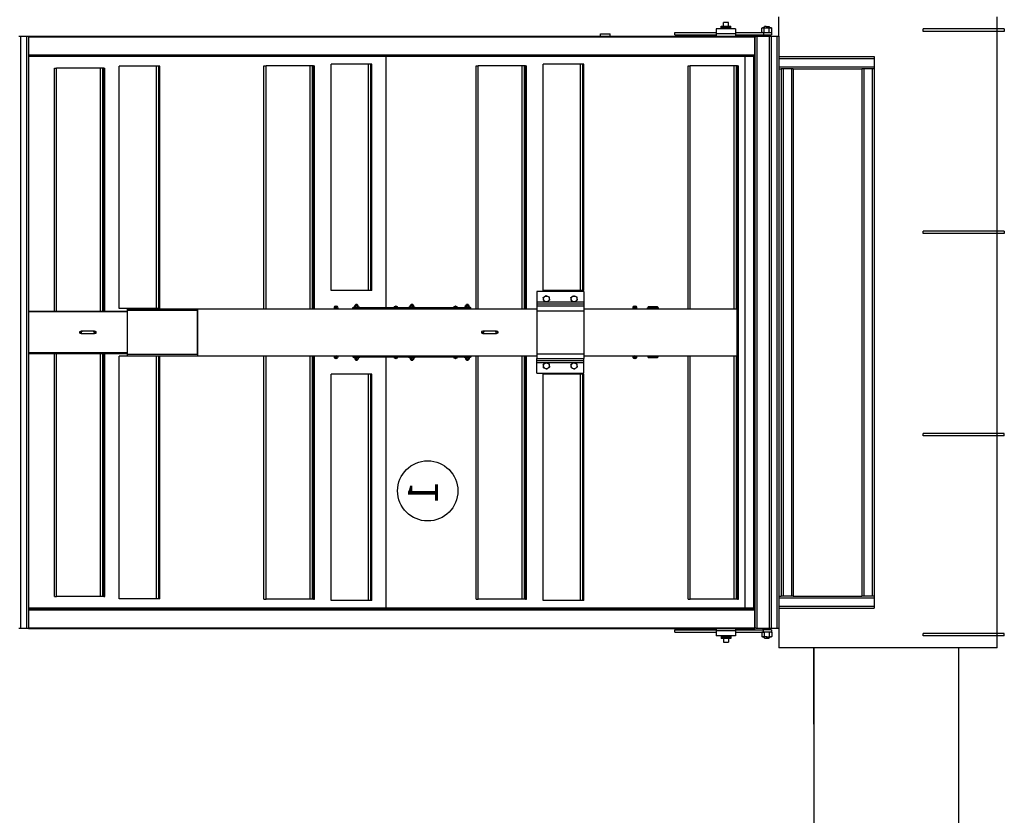
# Model space of a CAD drawing. Extents: x -25301 to -10046, y -4720 to 5138.
# Drawn here: x -17101 to -16692, y -1300 to -969 of the extents above; entities that cross this region are included whole.
import ezdxf
from ezdxf.enums import TextEntityAlignment as Align

# ---------------------------------------------------------------- set-up
doc = ezdxf.new("R2010")
doc.units = 0
doc.header["$LTSCALE"] = 100
doc.header["$MEASUREMENT"] = 0
doc.layers.get('0').update_dxf_attribs({"linetype": 'CONTINUOUS'})
for name, color, linetype in [('00', 7, 'CONTINUOUS'), ('1', 7, 'CONTINUOUS'), ('13', 7, 'CONTINUOUS'), ('30', 7, 'CONTINUOUS'), ('5', 7, 'CONTINUOUS')]:
    doc.layers.add(name, color=color, linetype=linetype)
doc.styles.add('ROMANC', font='ROMANC', dxfattribs={"height": 0.2})

# ---------------------------------------------------------------- blocks, each defined once
blk = doc.blocks.new('*O2057')
at = {"color": 30, "linetype": 'Continuous'}
for p, q in [((-24.6, 2.769), (-24.6, 2.61)), ((-24.6, 2.61), (-24.6, 2.13)), ((-24.6, 2.61), (24.6, 2.61)), ((24.6, 2.61), (24.6, 2.769)), ((24.6, 2.13), (24.6, 2.61)), ((-24.6, 2.13), (-24.6, 1.97)), ((-24.6, 2.13), (24.6, 2.13)), ((-24.6, 1.97), (24.6, 1.97)), ((-24.6, 1.966), (-24.6, -45.531)), ((-24.54, 1.97), (-24.54, -58.331)), ((-23.06, 1.97), (-23.06, -58.331)), ((-23, 1.97), (-23, -58.271)), ((-22.92, -27.691), (-22.92, 1.97)), ((-1.75, 1.97), (-1.75, -6.249)), ((-1.7, -6.249), (-1.7, 1.97)), ((1.7, -6.249), (1.7, 1.97)), ((1.75, 1.97), (1.75, -6.249)), ((22.92, -27.691), (22.92, 1.97)), ((23, 1.97), (23, -58.271)), ((23.06, 1.97), (23.06, -58.331)), ((24.54, 1.97), (24.54, -58.331)), ((24.6, 1.97), (24.6, 2.13)), ((24.6, 1.966), (24.6, -58.271)), ((-1.75, -0.191), (-21.95, -0.191)), ((-21.95, -0.191), (-21.95, -0.368)), ((-1.75, -0.368), (-21.95, -0.368)), ((-21.95, -4.031), (-21.95, -0.368)), ((21.95, -0.191), (1.75, -0.191)), ((21.95, -0.368), (1.75, -0.368)), ((21.95, -0.191), (21.95, -0.368)), ((21.95, -4.031), (21.95, -0.368)), ((-0.12, -2.446), (-0.12, -2.564)), ((0.06, -2.311), (-0.06, -2.311)), ((-0.06, -2.311), (-0.06, -2.318)), ((0, -2.318), (-0.06, -2.318)), ((-0.06, -2.318), (-0.06, -2.334)), ((-0.06, -2.334), (-0.06, -2.344)), ((0.06, -2.318), (0, -2.318)), ((0.06, -2.311), (0.06, -2.318)), ((0.06, -2.318), (0.06, -2.334)), ((0.06, -2.344), (0.06, -2.334)), ((0.12, -2.564), (0.12, -2.446)), ((-0.12, -2.564), (-0.12, -3.385)), ((0.12, -3.385), (0.12, -2.564)), ((-1.75, -4.031), (-21.95, -4.031)), ((-21.95, -4.213), (-21.95, -4.031)), ((-0.12, -3.385), (-0.12, -3.505)), ((-0.06, -3.603), (-0.06, -3.611)), ((-0.06, -3.611), (-0.06, -3.626)), ((0, -3.626), (-0.06, -3.626)), ((-0.06, -3.626), (-0.06, -3.651)), ((0.06, -3.651), (-0.06, -3.651)), ((0.06, -3.626), (0, -3.626)), ((0.06, -3.611), (0.06, -3.603)), ((0.06, -3.611), (0.06, -3.626)), ((0.06, -3.626), (0.06, -3.651)), ((0.12, -3.505), (0.12, -3.385)), ((21.95, -4.031), (1.75, -4.031)), ((21.95, -4.213), (21.95, -4.031)), ((-1.75, -4.213), (-21.95, -4.213)), ((-21.95, -4.291), (-21.95, -4.213)), ((-1.75, -4.291), (-21.95, -4.291)), ((-21.95, -4.291), (-21.95, -4.391)), ((-1.75, -4.391), (-21.95, -4.391)), ((21.95, -4.213), (1.75, -4.213)), ((21.95, -4.291), (1.75, -4.291)), ((21.95, -4.391), (1.75, -4.391)), ((21.95, -4.291), (21.95, -4.213)), ((21.95, -4.291), (21.95, -4.391)), ((-1.98, -5.577), (-22.12, -5.577)), ((-22.12, -8.677), (-22.12, -5.577)), ((-1.98, -8.677), (-1.98, -5.577)), ((22.12, -5.577), (1.98, -5.577)), ((1.98, -8.677), (1.98, -5.577)), ((22.12, -8.677), (22.12, -5.577)), ((-1.85, -6.271), (-1.95, -6.271)), ((-1.95, -6.271), (-1.95, -12.07)), ((-1.85, -6.249), (-1.85, -12.046)), ((1.85, -6.249), (-1.85, -6.249)), ((1.85, -12.046), (1.85, -6.249)), ((1.95, -6.271), (1.85, -6.271)), ((1.95, -6.271), (1.95, -12.07)), ((-1.98, -8.677), (-22.12, -8.677)), ((-22.12, -8.86), (-22.12, -8.677)), ((-1.98, -8.86), (-22.12, -8.86)), ((-22.12, -8.931), (-22.12, -8.86)), ((-1.98, -8.931), (-22.12, -8.931)), ((-1.98, -8.86), (-1.98, -8.677)), ((-1.98, -8.931), (-1.98, -8.86)), ((22.12, -8.677), (1.98, -8.677)), ((1.98, -8.86), (1.98, -8.677)), ((22.12, -8.86), (1.98, -8.86)), ((1.98, -8.931), (1.98, -8.86)), ((22.12, -8.931), (1.98, -8.931)), ((22.12, -8.86), (22.12, -8.677)), ((22.12, -8.931), (22.12, -8.86)), ((-1.95, -12.07), (-1.95, -40.231)), ((-1.95, -12.07), (1.95, -12.07)), ((-1.85, -12.046), (1.85, -12.046)), ((-1.85, -12.046), (-1.85, -12.07)), ((1.85, -12.046), (1.85, -12.07)), ((1.95, -12.07), (1.95, -40.231)), ((-22.15, -17.59), (-22.15, -17.768)), ((-1.95, -17.59), (-22.15, -17.59)), ((-1.95, -17.768), (-22.15, -17.768)), ((-22.15, -21.431), (-22.15, -17.768)), ((22.15, -17.59), (1.95, -17.59)), ((22.15, -17.768), (1.95, -17.768)), ((22.15, -17.59), (22.15, -17.768)), ((22.15, -21.431), (22.15, -17.768)), ((-1.95, -21.431), (-22.15, -21.431)), ((-22.15, -21.613), (-22.15, -21.431)), ((-1.95, -21.613), (-22.15, -21.613)), ((-22.15, -21.691), (-22.15, -21.613)), ((-1.95, -21.691), (-22.15, -21.691)), ((-22.15, -21.691), (-22.15, -21.791)), ((-1.95, -21.791), (-22.15, -21.791)), ((22.15, -21.431), (1.95, -21.431)), ((22.15, -21.613), (1.95, -21.613)), ((22.15, -21.691), (1.95, -21.691)), ((22.15, -21.791), (1.95, -21.791)), ((22.15, -21.613), (22.15, -21.431)), ((22.15, -21.691), (22.15, -21.613)), ((22.15, -21.691), (22.15, -21.791)), ((-3.48, -23.177), (-22.28, -23.177)), ((-22.28, -26.277), (-22.28, -23.177)), ((-3.48, -26.277), (-3.48, -23.177)), ((22.28, -23.177), (3.48, -23.177)), ((3.48, -26.277), (3.48, -23.177)), ((22.28, -26.277), (22.28, -23.177)), ((-2.296, -25.191), (-2.31, -25.204)), ((-2.31, -25.337), (-2.31, -25.204)), ((-2.31, -25.337), (-2.296, -25.351)), ((-2.238, -25.191), (-2.296, -25.191)), ((-2.296, -25.191), (-2.296, -25.351)), ((-2.233, -25.12), (-2.238, -25.14)), ((-2.238, -25.158), (-2.233, -25.12)), ((-2.238, -25.158), (-2.238, -25.14)), ((-2.238, -25.27), (-2.238, -25.158)), ((-2.233, -25.195), (-2.238, -25.158)), ((-2.233, -25.346), (-2.238, -25.27)), ((-2.238, -25.383), (-2.238, -25.27)), ((-2.115, -25.12), (-2.233, -25.12)), ((-2.115, -25.195), (-2.233, -25.195)), ((-2.11, -25.14), (-2.115, -25.12)), ((-2.07, -25.051), (-2.11, -25.051)), ((-2.11, -25.051), (-2.11, -25.27)), ((-2.11, -25.27), (-2.11, -25.491)), ((-1.95, -24.971), (-2.07, -24.971)), ((-2.07, -24.971), (-2.07, -34.771)), ((1.95, -24.971), (2.07, -24.971)), ((2.07, -34.771), (2.07, -24.971)), ((2.11, -25.051), (2.07, -25.051)), ((2.11, -25.491), (2.11, -25.051)), ((2.111, -25.137), (2.11, -25.14)), ((2.115, -25.12), (2.112, -25.132)), ((2.115, -25.128), (2.112, -25.138)), ((2.115, -25.12), (2.233, -25.12)), ((2.115, -25.128), (2.233, -25.128)), ((2.115, -25.239), (2.233, -25.239)), ((2.236, -25.132), (2.233, -25.12)), ((2.233, -25.12), (2.234, -25.127)), ((2.236, -25.138), (2.233, -25.128)), ((2.238, -25.183), (2.233, -25.239)), ((2.233, -25.239), (2.238, -25.31)), ((2.238, -25.31), (2.233, -25.382)), ((2.238, -25.14), (2.237, -25.137)), ((2.238, -25.14), (2.238, -25.183)), ((2.238, -25.183), (2.238, -25.31)), ((2.296, -25.191), (2.238, -25.191)), ((2.238, -25.31), (2.238, -25.398)), ((2.31, -25.204), (2.296, -25.191)), ((2.296, -25.351), (2.296, -25.191)), ((2.296, -25.351), (2.296, -25.191)), ((2.296, -25.351), (2.31, -25.337)), ((2.31, -25.204), (2.31, -25.337)), ((-2.296, -25.351), (-2.238, -25.351)), ((-2.238, -25.383), (-2.233, -25.346)), ((-2.233, -25.421), (-2.238, -25.383)), ((-2.238, -25.401), (-2.238, -25.383)), ((-2.238, -25.401), (-2.233, -25.421)), ((-2.115, -25.346), (-2.233, -25.346)), ((-2.115, -25.421), (-2.233, -25.421)), ((-2.115, -25.421), (-2.11, -25.401)), ((-2.11, -25.491), (-2.07, -25.491)), ((2.07, -25.491), (2.11, -25.491)), ((2.11, -25.401), (2.111, -25.404)), ((2.115, -25.413), (2.112, -25.404)), ((2.112, -25.409), (2.115, -25.421)), ((2.115, -25.382), (2.233, -25.382)), ((2.115, -25.413), (2.233, -25.413)), ((2.115, -25.421), (2.233, -25.421)), ((2.233, -25.382), (2.238, -25.398)), ((2.233, -25.421), (2.236, -25.409)), ((2.234, -25.41), (2.233, -25.413)), ((2.234, -25.414), (2.233, -25.421)), ((2.238, -25.398), (2.236, -25.404)), ((2.237, -25.404), (2.238, -25.401)), ((2.238, -25.351), (2.296, -25.351)), ((2.238, -25.398), (2.238, -25.401)), ((-3.48, -26.277), (-22.28, -26.277)), ((-22.28, -26.46), (-22.28, -26.277)), ((-3.48, -26.46), (-22.28, -26.46)), ((-22.28, -26.53), (-22.28, -26.46)), ((-3.48, -26.53), (-22.28, -26.53)), ((-3.48, -26.46), (-3.48, -26.277)), ((-3.48, -26.53), (-3.48, -26.46)), ((22.28, -26.277), (3.48, -26.277)), ((3.48, -26.46), (3.48, -26.277)), ((22.28, -26.46), (3.48, -26.46)), ((3.48, -26.53), (3.48, -26.46)), ((22.28, -26.53), (3.48, -26.53)), ((22.28, -26.46), (22.28, -26.277)), ((22.28, -26.53), (22.28, -26.46)), ((-22.92, -27.691), (-23, -27.691)), ((-22.92, -27.73), (-23, -27.73)), ((-22.92, -27.691), (-2.07, -27.691)), ((-22.92, -57.931), (-22.92, -27.73)), ((-2.07, -27.73), (-22.92, -27.73)), ((-3.5, -27.73), (-3.5, -27.691)), ((-2.35, -27.691), (-2.35, -27.73)), ((2.07, -27.691), (22.92, -27.691)), ((22.92, -27.73), (2.07, -27.73)), ((2.35, -27.73), (2.35, -27.691)), ((3.5, -27.691), (3.5, -27.73)), ((23, -27.691), (22.92, -27.691)), ((23, -27.73), (22.92, -27.73)), ((22.92, -57.931), (22.92, -27.73)), ((-2.296, -29.791), (-2.31, -29.804)), ((-2.31, -29.937), (-2.31, -29.804)), ((-2.31, -29.937), (-2.296, -29.951)), ((-2.238, -29.791), (-2.296, -29.791)), ((-2.296, -29.791), (-2.296, -29.941)), ((-2.296, -29.791), (-2.296, -29.951)), ((-2.296, -29.941), (-2.296, -29.951)), ((-2.296, -29.951), (-2.238, -29.951)), ((-2.233, -29.72), (-2.238, -29.741)), ((-2.238, -29.758), (-2.233, -29.72)), ((-2.238, -29.758), (-2.238, -29.741)), ((-2.238, -29.87), (-2.238, -29.758)), ((-2.233, -29.795), (-2.238, -29.758)), ((-2.233, -29.946), (-2.238, -29.87)), ((-2.238, -29.983), (-2.238, -29.87)), ((-2.238, -29.983), (-2.233, -29.946)), ((-2.233, -30.021), (-2.238, -29.983)), ((-2.238, -30), (-2.238, -29.983)), ((-2.238, -30), (-2.233, -30.021)), ((-2.115, -29.72), (-2.233, -29.72)), ((-2.115, -29.795), (-2.233, -29.795)), ((-2.115, -29.946), (-2.233, -29.946)), ((-2.115, -30.021), (-2.233, -30.021)), ((-2.11, -29.741), (-2.115, -29.72)), ((-2.115, -30.021), (-2.11, -30)), ((-2.07, -29.651), (-2.11, -29.651)), ((-2.11, -29.651), (-2.11, -29.87)), ((-2.11, -29.87), (-2.11, -30.09)), ((-2.11, -30.09), (-2.07, -30.09)), ((2.11, -29.651), (2.07, -29.651)), ((2.07, -30.09), (2.11, -30.09)), ((2.11, -30.09), (2.11, -29.651)), ((2.115, -29.72), (2.11, -29.741)), ((2.11, -30), (2.115, -30.021)), ((2.115, -29.72), (2.233, -29.72)), ((2.115, -29.795), (2.233, -29.795)), ((2.115, -29.946), (2.233, -29.946)), ((2.115, -30.021), (2.233, -30.021)), ((2.238, -29.741), (2.233, -29.72)), ((2.233, -29.72), (2.238, -29.758)), ((2.238, -29.758), (2.233, -29.795)), ((2.238, -29.87), (2.233, -29.946)), ((2.233, -29.946), (2.238, -29.983)), ((2.238, -29.983), (2.233, -30.021)), ((2.233, -30.021), (2.238, -30)), ((2.238, -29.741), (2.238, -29.758)), ((2.238, -29.758), (2.238, -29.87)), ((2.296, -29.791), (2.238, -29.791)), ((2.238, -29.87), (2.238, -29.983)), ((2.238, -29.951), (2.296, -29.951)), ((2.238, -29.983), (2.238, -30)), ((2.31, -29.804), (2.296, -29.791)), ((2.296, -29.951), (2.296, -29.791)), ((2.296, -29.951), (2.296, -29.791)), ((2.296, -29.951), (2.31, -29.937)), ((2.31, -29.804), (2.31, -29.937)), ((-2.233, -34.32), (-2.238, -34.341)), ((-2.238, -34.358), (-2.233, -34.32)), ((-2.115, -34.32), (-2.233, -34.32)), ((-2.11, -34.341), (-2.115, -34.32)), ((-2.07, -34.251), (-2.11, -34.251)), ((-2.11, -34.251), (-2.11, -34.471)), ((2.11, -34.251), (2.07, -34.251)), ((2.11, -34.691), (2.11, -34.251)), ((2.115, -34.32), (2.11, -34.341)), ((2.115, -34.32), (2.233, -34.32)), ((2.238, -34.341), (2.233, -34.32)), ((2.233, -34.32), (2.238, -34.358)), ((-2.296, -34.391), (-2.31, -34.404)), ((-2.31, -34.537), (-2.31, -34.404)), ((-2.31, -34.537), (-2.296, -34.55)), ((-2.238, -34.391), (-2.296, -34.391)), ((-2.296, -34.391), (-2.296, -34.55)), ((-2.296, -34.391), (-2.296, -34.55)), ((-2.296, -34.55), (-2.238, -34.55)), ((-2.238, -34.358), (-2.238, -34.341)), ((-2.238, -34.471), (-2.238, -34.358)), ((-2.233, -34.395), (-2.238, -34.358)), ((-2.233, -34.546), (-2.238, -34.471)), ((-2.238, -34.583), (-2.238, -34.471)), ((-2.238, -34.583), (-2.233, -34.546)), ((-2.233, -34.621), (-2.238, -34.583)), ((-2.238, -34.6), (-2.238, -34.583)), ((-2.238, -34.6), (-2.233, -34.621)), ((-2.115, -34.395), (-2.233, -34.395)), ((-2.115, -34.546), (-2.233, -34.546)), ((-2.115, -34.621), (-2.233, -34.621)), ((-2.115, -34.621), (-2.11, -34.6)), ((-2.11, -34.471), (-2.11, -34.691)), ((-2.11, -34.691), (-2.07, -34.691)), ((-1.95, -34.771), (-2.07, -34.771)), ((1.95, -34.771), (2.07, -34.771)), ((2.07, -34.691), (2.11, -34.691)), ((2.11, -34.6), (2.115, -34.621)), ((2.115, -34.395), (2.233, -34.395)), ((2.115, -34.546), (2.233, -34.546)), ((2.115, -34.621), (2.233, -34.621)), ((2.238, -34.358), (2.233, -34.395)), ((2.238, -34.471), (2.233, -34.546)), ((2.233, -34.546), (2.238, -34.583)), ((2.238, -34.583), (2.233, -34.621)), ((2.233, -34.621), (2.238, -34.6)), ((2.238, -34.341), (2.238, -34.358)), ((2.238, -34.358), (2.238, -34.471)), ((2.296, -34.391), (2.238, -34.391)), ((2.238, -34.471), (2.238, -34.583)), ((2.238, -34.55), (2.296, -34.55)), ((2.238, -34.583), (2.238, -34.6)), ((2.31, -34.404), (2.296, -34.391)), ((2.296, -34.55), (2.296, -34.391)), ((2.296, -34.55), (2.31, -34.537)), ((2.31, -34.404), (2.31, -34.537)), ((-1.95, -35.191), (-22.15, -35.191)), ((-22.15, -35.191), (-22.15, -35.368)), ((-1.95, -35.368), (-22.15, -35.368)), ((-22.15, -39.031), (-22.15, -35.368)), ((-0.12, -35.797), (-0.12, -35.916)), ((-0.12, -35.916), (-0.12, -36.737)), ((-0.06, -35.651), (0.06, -35.651)), ((-0.06, -35.675), (-0.06, -35.651)), ((-0.06, -35.675), (0, -35.675)), ((-0.06, -35.691), (-0.06, -35.675)), ((-0.06, -35.691), (-0.06, -35.698)), ((0, -35.675), (0.06, -35.675)), ((0.06, -35.675), (0.06, -35.651)), ((0.06, -35.691), (0.06, -35.675)), ((0.06, -35.698), (0.06, -35.691)), ((0.12, -35.916), (0.12, -35.797)), ((0.12, -36.737), (0.12, -35.916)), ((22.15, -35.191), (1.95, -35.191)), ((22.15, -35.368), (1.95, -35.368)), ((22.15, -35.191), (22.15, -35.368)), ((22.15, -39.031), (22.15, -35.368)), ((-0.12, -36.737), (-0.12, -36.855)), ((0.12, -36.855), (0.12, -36.737)), ((-0.06, -36.958), (-0.06, -36.967)), ((-0.06, -36.983), (-0.06, -36.967)), ((-0.06, -36.983), (0, -36.983)), ((-0.06, -36.99), (-0.06, -36.983)), ((-0.06, -36.99), (0.06, -36.99)), ((0, -36.983), (0.06, -36.983)), ((0.06, -36.967), (0.06, -36.958)), ((0.06, -36.983), (0.06, -36.967)), ((0.06, -36.99), (0.06, -36.983)), ((-1.95, -39.031), (-22.15, -39.031)), ((-22.15, -39.213), (-22.15, -39.031)), ((-1.95, -39.213), (-22.15, -39.213)), ((-22.15, -39.291), (-22.15, -39.213)), ((22.15, -39.031), (1.95, -39.031)), ((22.15, -39.213), (1.95, -39.213)), ((22.15, -39.213), (22.15, -39.031)), ((22.15, -39.291), (22.15, -39.213)), ((-1.95, -39.291), (-22.15, -39.291)), ((-22.15, -39.291), (-22.15, -39.391)), ((-1.95, -39.391), (-22.15, -39.391)), ((22.15, -39.291), (1.95, -39.291)), ((22.15, -39.391), (1.95, -39.391)), ((22.15, -39.291), (22.15, -39.391)), ((-3.48, -40.777), (-22.28, -40.777)), ((-22.28, -43.877), (-22.28, -40.777)), ((-3.48, -43.877), (-3.48, -40.777)), ((-3.38, -44.131), (-3.38, -40.231)), ((-3.38, -40.231), (-2.5, -40.231)), ((-2.5, -44.131), (-2.5, -40.231)), ((-2.5, -40.231), (-2.34, -40.231)), ((-2.34, -44.131), (-2.34, -40.231)), ((-2.34, -40.231), (-2.18, -40.231)), ((-2.18, -40.231), (-1.78, -40.231)), ((-2.18, -44.131), (-2.18, -40.231)), ((-1.78, -40.231), (-1.78, -44.131)), ((-1.78, -40.231), (1.78, -40.231)), ((1.78, -40.231), (1.78, -44.131)), ((1.78, -40.231), (2.18, -40.231)), ((2.18, -40.231), (2.18, -44.131)), ((2.34, -40.231), (2.18, -40.231)), ((2.34, -40.231), (2.34, -44.131)), ((2.5, -40.231), (2.34, -40.231)), ((2.5, -40.231), (2.5, -44.131)), ((3.38, -40.231), (2.5, -40.231)), ((3.38, -40.231), (3.38, -44.131)), ((22.28, -40.777), (3.48, -40.777)), ((3.48, -43.877), (3.48, -40.777)), ((22.28, -43.877), (22.28, -40.777)), ((-3.48, -43.877), (-22.28, -43.877)), ((-22.28, -44.06), (-22.28, -43.877)), ((-3.48, -44.06), (-22.28, -44.06)), ((-22.28, -44.131), (-22.28, -44.06)), ((-3.48, -44.131), (-22.28, -44.131)), ((-3.48, -44.06), (-3.48, -43.877)), ((-3.48, -44.131), (-3.48, -44.06)), ((-3.38, -44.131), (-2.5, -44.131)), ((-2.5, -44.131), (-2.34, -44.131)), ((-2.34, -44.131), (-2.18, -44.131)), ((-2.18, -44.131), (-1.78, -44.131)), ((-1.95, -44.131), (-1.95, -56.871)), ((-1.78, -44.131), (1.78, -44.131)), ((1.78, -44.131), (2.18, -44.131)), ((1.95, -44.131), (1.95, -56.871)), ((2.34, -44.131), (2.18, -44.131)), ((2.5, -44.131), (2.34, -44.131)), ((3.38, -44.131), (2.5, -44.131)), ((22.28, -43.877), (3.48, -43.877)), ((3.48, -44.06), (3.48, -43.877)), ((22.28, -44.06), (3.48, -44.06)), ((3.48, -44.131), (3.48, -44.06)), ((22.28, -44.131), (3.48, -44.131)), ((22.28, -44.06), (22.28, -43.877)), ((22.28, -44.131), (22.28, -44.06)), ((-24.8, -45.531), (-24.8, -46.331)), ((-24.6, -45.531), (-24.8, -45.531)), ((-24.6, -45.531), (-24.6, -46.331)), ((-24.6, -46.331), (-24.8, -46.331)), ((-24.6, -46.331), (-24.6, -58.271)), ((-2.09, -49.471), (-2.11, -49.49)), ((-2.11, -50.251), (-2.11, -49.49)), ((-2.035, -49.471), (-2.09, -49.471)), ((-2.09, -49.471), (-2.09, -50.271)), ((-2.035, -50.271), (-2.035, -49.471)), ((-2.033, -49.496), (-2.035, -49.496)), ((-2.033, -49.421), (-1.998, -49.421)), ((-2.033, -49.439), (-2.033, -49.421)), ((-1.998, -49.439), (-2.033, -49.439)), ((-2.033, -49.439), (-2.033, -49.444)), ((-2.033, -49.444), (-1.998, -49.444)), ((-2.033, -49.462), (-2.033, -49.444)), ((-1.998, -49.462), (-2.033, -49.462)), ((-2.033, -49.462), (-2.033, -50.313)), ((-1.998, -49.421), (-1.998, -49.439)), ((-1.998, -49.439), (-1.998, -49.444)), ((-1.998, -49.444), (-1.998, -49.462)), ((-1.998, -49.462), (-1.998, -50.313)), ((-1.95, -49.471), (-1.998, -49.471)), ((1.978, -49.471), (1.95, -49.471)), ((1.978, -49.421), (2.013, -49.421)), ((1.978, -49.439), (1.978, -49.421)), ((2.013, -49.439), (1.978, -49.439)), ((1.978, -49.439), (1.978, -49.444)), ((1.978, -49.444), (2.013, -49.444)), ((1.978, -49.462), (1.978, -49.444)), ((2.013, -49.462), (1.978, -49.462)), ((1.978, -49.462), (1.978, -50.313)), ((2.013, -49.421), (2.013, -49.439)), ((2.013, -49.439), (2.013, -49.444)), ((2.013, -49.444), (2.013, -49.462)), ((2.013, -49.462), (2.013, -50.313)), ((2.015, -49.496), (2.013, -49.496)), ((2.07, -49.471), (2.015, -49.471)), ((2.015, -50.271), (2.015, -49.471)), ((2.09, -49.49), (2.07, -49.471)), ((2.07, -49.871), (2.07, -49.471)), ((2.09, -49.49), (2.09, -49.871)), ((-2.11, -50.251), (-2.09, -50.271)), ((-2.09, -50.271), (-2.035, -50.271)), ((-2.035, -50.246), (-2.033, -50.246)), ((-2.033, -50.313), (-1.998, -50.313)), ((-1.998, -50.271), (-1.95, -50.271)), ((1.95, -50.271), (1.978, -50.271)), ((1.978, -50.313), (2.013, -50.313)), ((2.013, -50.246), (2.015, -50.246)), ((2.015, -50.271), (2.07, -50.271)), ((2.07, -50.271), (2.07, -49.871)), ((2.07, -50.271), (2.09, -50.251)), ((2.09, -49.871), (2.09, -50.251)), ((-24.7, -51.694), (-24.9, -51.694)), ((-24.9, -51.694), (-24.9, -55.13)), ((-24.7, -51.694), (-24.7, -55.13)), ((24.9, -51.694), (24.7, -51.694)), ((24.7, -51.694), (24.7, -55.13)), ((24.9, -51.694), (24.9, -55.13)), ((-1.95, -52.791), (-22.15, -52.791)), ((-22.15, -52.791), (-22.15, -52.969)), ((-1.95, -52.969), (-22.15, -52.969)), ((-22.15, -56.631), (-22.15, -52.969)), ((22.15, -52.791), (1.95, -52.791)), ((22.15, -52.969), (1.95, -52.969)), ((22.15, -52.791), (22.15, -52.969)), ((22.15, -56.631), (22.15, -52.969)), ((-25.44, -55.531), (-25.44, -56.331)), ((-25.32, -55.531), (-25.44, -55.531)), ((-25.32, -55.531), (-25.32, -56.331)), ((-25.2, -55.531), (-25.32, -55.531)), ((-25.2, -56.731), (-25.2, -55.13)), ((-25.2, -55.13), (-24.8, -55.13)), ((-24.8, -56.731), (-24.8, -55.13)), ((-24.8, -55.13), (-24.6, -55.13)), ((24.6, -55.13), (24.8, -55.13)), ((24.8, -56.731), (24.8, -55.13)), ((24.8, -55.13), (25.2, -55.13)), ((25.2, -56.731), (25.2, -55.13)), ((25.2, -55.531), (25.32, -55.531)), ((25.32, -56.331), (25.32, -55.531)), ((25.32, -55.531), (25.44, -55.531)), ((25.44, -56.331), (25.44, -55.531)), ((-25.739, -56.136), (-25.739, -55.736)), ((-25.44, -55.736), (-25.739, -55.736)), ((-25.44, -56.136), (-25.739, -56.136)), ((-25.32, -56.331), (-25.44, -56.331)), ((-25.2, -56.331), (-25.32, -56.331)), ((25.2, -56.331), (25.32, -56.331)), ((25.32, -56.331), (25.44, -56.331)), ((25.44, -55.736), (25.739, -55.736)), ((25.44, -56.136), (25.739, -56.136)), ((25.739, -55.736), (25.739, -56.136)), ((-25.2, -56.731), (-24.8, -56.731)), ((-24.9, -56.731), (-24.9, -59.048)), ((-24.8, -56.731), (-24.6, -56.731)), ((-24.7, -56.731), (-24.7, -59.048)), ((-1.95, -56.631), (-22.15, -56.631)), ((-22.15, -56.814), (-22.15, -56.631)), ((-1.95, -56.814), (-22.15, -56.814)), ((-22.15, -56.891), (-22.15, -56.814)), ((-1.95, -56.891), (-22.15, -56.891)), ((-22.15, -56.891), (-22.15, -56.99)), ((-1.95, -56.99), (-22.15, -56.99)), ((-1.95, -56.99), (-1.95, -56.871)), ((1.95, -56.871), (-1.95, -56.871)), ((-1.95, -56.871), (1.95, -56.871)), ((1.95, -56.99), (-1.95, -56.99)), ((22.15, -56.631), (1.95, -56.631)), ((22.15, -56.814), (1.95, -56.814)), ((1.95, -56.99), (1.95, -56.871)), ((22.15, -56.891), (1.95, -56.891)), ((22.15, -56.99), (1.95, -56.99)), ((22.15, -56.814), (22.15, -56.631)), ((22.15, -56.891), (22.15, -56.814)), ((22.15, -56.891), (22.15, -56.99)), ((24.6, -56.731), (24.8, -56.731)), ((24.7, -56.731), (24.7, -59.048)), ((24.8, -56.731), (25.2, -56.731)), ((24.9, -56.731), (24.9, -59.048)), ((-22.92, -57.931), (-23, -57.931)), ((-22.92, -57.931), (-22.9, -57.931)), ((-22.9, -58.221), (-22.9, -57.514)), ((-22.9, -57.514), (22.9, -57.514)), ((22.9, -58.221), (22.9, -57.514)), ((22.9, -57.931), (22.92, -57.931)), ((23, -57.931), (22.92, -57.931)), ((-24.7, -58.331), (-24.6, -58.331)), ((-24.6, -58.271), (-24.6, -58.331)), ((-24.54, -58.331), (-24.6, -58.331)), ((-24.6, -58.491), (-24.6, -59.527)), ((-24.6, -59.527), (-24.6, -58.491)), ((-24.6, -58.491), (24.6, -58.491)), ((-24.54, -58.331), (-23.06, -58.331)), ((-23.06, -58.331), (-24.54, -58.331)), ((-23.06, -58.331), (23.06, -58.331)), ((-23, -58.251), (23, -58.251)), ((-23, -58.271), (-23, -58.331)), ((-22.9, -58.251), (-22.9, -58.221)), ((-22.9, -58.221), (22.9, -58.221)), ((22.9, -58.251), (22.9, -58.221)), ((23, -58.271), (23, -58.331)), ((23.06, -58.331), (24.54, -58.331)), ((24.54, -58.331), (23.06, -58.331)), ((24.6, -58.331), (24.54, -58.331)), ((24.6, -58.331), (24.6, -58.271)), ((24.7, -58.331), (24.6, -58.331)), ((24.6, -59.527), (24.6, -58.491)), ((24.6, -59.527), (24.6, -58.491)), ((-25.354, -59.104), (-25.4, -59.151)), ((-25.4, -59.159), (-25.4, -59.151)), ((-25.4, -59.276), (-25.4, -59.159)), ((-25.4, -59.276), (-25.4, -59.511)), ((-25.4, -59.511), (-25.354, -59.557)), ((-25.34, -59.57), (-25.355, -59.555)), ((-25.34, -59.091), (-25.284, -59.091)), ((-25.34, -59.344), (-25.34, -59.57)), ((-25.34, -59.344), (-25.284, -59.344)), ((-25.34, -59.57), (-25.284, -59.57)), ((-25.269, -58.915), (-25.284, -58.971)), ((-25.284, -58.971), (-25.284, -59.019)), ((-25.284, -59.019), (-25.284, -59.331)), ((-25.284, -59.331), (-25.284, -59.642)), ((-25.284, -59.642), (-25.284, -59.691)), ((-24.915, -58.915), (-25.269, -58.915)), ((-24.915, -59.123), (-25.269, -59.123)), ((-24.915, -59.538), (-25.269, -59.538)), ((-24.9, -58.971), (-24.915, -58.915)), ((-24.9, -59.048), (-24.7, -59.048)), ((-24.9, -59.048), (-24.9, -59.731)), ((-24.6, -59.031), (-24.7, -59.031)), ((-24.7, -59.048), (-24.7, -59.731)), ((-24.7, -59.63), (-24.6, -59.63)), ((-24.6, -59.531), (-24.6, -59.691)), ((-24.6, -59.531), (24.6, -59.531)), ((24.7, -59.031), (24.6, -59.031)), ((24.6, -59.691), (24.6, -59.531)), ((24.6, -59.63), (24.7, -59.63)), ((24.7, -59.731), (24.7, -59.048)), ((24.9, -59.048), (24.7, -59.048)), ((24.915, -58.915), (24.9, -58.971)), ((24.9, -59.731), (24.9, -59.048)), ((24.915, -58.915), (25.269, -58.915)), ((24.915, -59.123), (25.269, -59.123)), ((24.915, -59.538), (25.269, -59.538)), ((25.284, -58.971), (25.269, -58.915)), ((25.284, -59.019), (25.284, -58.971)), ((25.284, -59.331), (25.284, -59.019)), ((25.34, -59.091), (25.284, -59.091)), ((25.284, -59.331), (25.284, -59.642)), ((25.34, -59.344), (25.284, -59.344)), ((25.34, -59.57), (25.284, -59.57)), ((25.284, -59.691), (25.284, -59.642)), ((25.34, -59.57), (25.34, -59.344)), ((25.355, -59.555), (25.34, -59.57)), ((25.4, -59.151), (25.354, -59.104)), ((25.354, -59.557), (25.4, -59.511)), ((25.4, -59.151), (25.4, -59.159)), ((25.4, -59.159), (25.4, -59.276)), ((25.4, -59.276), (25.4, -59.511)), ((-25.284, -59.691), (-25.269, -59.746)), ((-24.915, -59.746), (-25.269, -59.746)), ((-24.915, -59.746), (-24.9, -59.691)), ((-24.9, -59.731), (-24.7, -59.731)), ((-24.6, -59.691), (24.6, -59.691)), ((-24.6, -59.691), (-24.6, -60.17)), ((-24.6, -60.17), (24.6, -60.17)), ((-24.6, -60.17), (-24.6, -60.331)), ((-24.6, -60.331), (24.6, -60.331)), ((-22.9, -60.331), (-22.9, -68.231)), ((-22.74, -60.331), (-22.74, -68.231)), ((-22.06, -60.331), (-22.06, -68.231)), ((-21.9, -60.331), (-21.9, -60.531)), ((21.9, -60.331), (21.9, -60.531)), ((22.06, -60.331), (22.06, -68.231)), ((22.74, -60.331), (22.74, -68.231)), ((22.9, -60.331), (22.9, -68.231)), ((24.6, -60.17), (24.6, -59.691)), ((24.6, -60.331), (24.6, -60.17)), ((24.7, -59.731), (24.9, -59.731)), ((24.9, -59.691), (24.915, -59.746)), ((24.915, -59.746), (25.269, -59.746)), ((25.269, -59.746), (25.284, -59.691)), ((-21.9, -60.691), (-21.9, -60.531)), ((-21.9, -60.531), (21.9, -60.531)), ((-21.9, -60.691), (21.9, -60.691)), ((-21.9, -61.371), (-21.9, -60.691)), ((21.9, -60.691), (21.9, -60.531)), ((21.9, -61.371), (21.9, -60.691)), ((-21.9, -61.371), (21.9, -61.371)), ((-21.9, -61.531), (-21.9, -61.371)), ((-21.9, -61.531), (-21.9, -67.231)), ((-21.9, -61.531), (21.9, -61.531)), ((21.9, -61.531), (21.9, -61.371)), ((21.9, -61.531), (21.9, -67.231)), ((-21.9, -67.391), (-21.9, -67.231)), ((-21.9, -67.231), (21.9, -67.231)), ((-21.9, -67.391), (21.9, -67.391)), ((-21.9, -68.071), (-21.9, -67.391)), ((21.9, -67.391), (21.9, -67.231)), ((21.9, -68.071), (21.9, -67.391)), ((-22.9, -68.231), (-22.74, -68.231)), ((-22.74, -68.231), (-22.06, -68.231)), ((-22.06, -68.231), (-21.9, -68.231)), ((-21.9, -68.071), (21.9, -68.071)), ((-21.9, -68.231), (-21.9, -68.071)), ((-21.9, -68.231), (21.9, -68.231)), ((21.9, -68.231), (21.9, -68.071)), ((21.9, -68.231), (22.06, -68.231)), ((22.06, -68.231), (22.74, -68.231)), ((22.74, -68.231), (22.9, -68.231))]:
    blk.add_line(p, q, dxfattribs=at)
for points in [[(-2.238, -25.27), (-2.235, -25.213), (-2.233, -25.195)], [(2.233, -25.128), (2.235, -25.14), (2.238, -25.183)], [(-2.238, -29.87), (-2.235, -29.813), (-2.233, -29.795)], [(2.233, -29.795), (2.235, -29.813), (2.238, -29.87)], [(-2.238, -34.471), (-2.235, -34.413), (-2.233, -34.395)], [(2.233, -34.395), (2.235, -34.413), (2.238, -34.471)], [(-2.886, -40.775), (-2.927, -40.828), (-2.97, -40.884)], [(-2.749, -40.793), (-2.759, -40.791), (-2.822, -40.783), (-2.886, -40.775)], [(-2.611, -40.811), (-2.679, -40.802), (-2.749, -40.793)], [(-2.558, -40.939), (-2.57, -40.91), (-2.591, -40.86), (-2.611, -40.811)], [(2.666, -40.778), (2.626, -40.833), (2.585, -40.891)], [(2.803, -40.792), (2.794, -40.791), (2.729, -40.784), (2.666, -40.778)], [(2.941, -40.805), (2.874, -40.799), (2.803, -40.792)], [(2.999, -40.931), (2.986, -40.903), (2.963, -40.854), (2.941, -40.805)], [(-2.97, -40.884), (-2.976, -40.892), (-3.016, -40.943), (-3.055, -40.994)], [(-3.055, -40.994), (-3.034, -41.043), (-3.013, -41.094), (-3.002, -41.122)], [(-3.002, -41.122), (-2.98, -41.174), (-2.959, -41.226), (-2.949, -41.25)], [(-2.949, -41.25), (-2.881, -41.259), (-2.811, -41.268)], [(-2.811, -41.268), (-2.801, -41.27), (-2.738, -41.278), (-2.674, -41.286)], [(-2.674, -41.286), (-2.633, -41.233), (-2.59, -41.177)], [(-2.59, -41.177), (-2.584, -41.169), (-2.544, -41.118), (-2.505, -41.067)], [(-2.505, -41.067), (-2.515, -41.042), (-2.537, -40.991), (-2.558, -40.939)], [(2.585, -40.891), (2.579, -40.899), (2.542, -40.951), (2.504, -41.003)], [(2.504, -41.003), (2.526, -41.052), (2.549, -41.102), (2.561, -41.13)], [(2.561, -41.13), (2.585, -41.181), (2.608, -41.232), (2.619, -41.256)], [(2.619, -41.256), (2.686, -41.262), (2.757, -41.269)], [(2.757, -41.269), (2.766, -41.27), (2.831, -41.277), (2.895, -41.283)], [(2.895, -41.283), (2.934, -41.228), (2.975, -41.17)], [(2.975, -41.17), (2.981, -41.162), (3.018, -41.11), (3.056, -41.058)], [(3.056, -41.058), (3.045, -41.033), (3.022, -40.983), (2.999, -40.931)], [(-2.97, -43.184), (-2.976, -43.192), (-3.016, -43.243), (-3.055, -43.294)], [(-3.055, -43.294), (-3.034, -43.343), (-3.013, -43.394), (-3.002, -43.422)], [(-2.886, -43.075), (-2.927, -43.128), (-2.97, -43.184)], [(-2.749, -43.093), (-2.759, -43.091), (-2.822, -43.083), (-2.886, -43.075)], [(-2.611, -43.111), (-2.679, -43.102), (-2.749, -43.093)], [(-2.558, -43.239), (-2.57, -43.21), (-2.591, -43.16), (-2.611, -43.111)], [(-2.505, -43.367), (-2.515, -43.342), (-2.537, -43.291), (-2.558, -43.239)], [(2.59, -43.184), (2.584, -43.192), (2.544, -43.243), (2.505, -43.294)], [(2.505, -43.294), (2.526, -43.343), (2.547, -43.394), (2.558, -43.422)], [(2.674, -43.075), (2.633, -43.128), (2.59, -43.184)], [(2.811, -43.093), (2.801, -43.091), (2.738, -43.083), (2.674, -43.075)], [(2.949, -43.111), (2.881, -43.102), (2.811, -43.093)], [(3.002, -43.239), (2.99, -43.21), (2.969, -43.16), (2.949, -43.111)], [(3.055, -43.367), (3.045, -43.342), (3.023, -43.291), (3.002, -43.239)], [(-3.002, -43.422), (-2.98, -43.474), (-2.959, -43.526), (-2.949, -43.55)], [(-2.949, -43.55), (-2.881, -43.559), (-2.811, -43.568)], [(-2.811, -43.568), (-2.801, -43.57), (-2.738, -43.578), (-2.674, -43.586)], [(-2.674, -43.586), (-2.633, -43.533), (-2.59, -43.477)], [(-2.59, -43.477), (-2.584, -43.469), (-2.544, -43.418), (-2.505, -43.367)], [(2.558, -43.422), (2.58, -43.474), (2.601, -43.526), (2.611, -43.55)], [(2.611, -43.55), (2.679, -43.559), (2.749, -43.568)], [(2.749, -43.568), (2.759, -43.57), (2.822, -43.578), (2.886, -43.586)], [(2.886, -43.586), (2.927, -43.533), (2.97, -43.477)], [(2.97, -43.477), (2.976, -43.469), (3.016, -43.418), (3.055, -43.367)], [(-25.34, -59.091), (-25.372, -59.124), (-25.4, -59.159)], [(-25.4, -59.276), (-25.373, -59.311), (-25.34, -59.344)], [(-25.284, -59.019), (-25.28, -58.967), (-25.269, -58.915)], [(-25.269, -59.123), (-25.28, -59.071), (-25.284, -59.019)], [(-25.284, -59.331), (-25.275, -59.171), (-25.269, -59.123)], [(-25.269, -59.538), (-25.28, -59.435), (-25.284, -59.331)], [(-25.284, -59.642), (-25.28, -59.59), (-25.269, -59.538)], [(-25.269, -59.746), (-25.28, -59.694), (-25.284, -59.642)], [(-24.915, -58.915), (-24.904, -58.967), (-24.9, -59.019)], [(-24.9, -59.019), (-24.904, -59.071), (-24.915, -59.123)], [(-24.915, -59.123), (-24.909, -59.171), (-24.9, -59.331)], [(-24.9, -59.331), (-24.904, -59.434), (-24.915, -59.538)], [(-24.915, -59.538), (-24.904, -59.59), (-24.9, -59.642)], [(-24.9, -59.642), (-24.904, -59.694), (-24.915, -59.746)], [(24.9, -59.019), (24.904, -58.967), (24.915, -58.915)], [(24.915, -59.123), (24.904, -59.071), (24.9, -59.019)], [(24.9, -59.331), (24.909, -59.171), (24.915, -59.123)], [(24.915, -59.538), (24.904, -59.435), (24.9, -59.331)], [(24.9, -59.642), (24.904, -59.59), (24.915, -59.538)], [(24.915, -59.746), (24.904, -59.694), (24.9, -59.642)], [(25.269, -58.915), (25.28, -58.967), (25.284, -59.019)], [(25.284, -59.019), (25.28, -59.071), (25.269, -59.123)], [(25.269, -59.123), (25.275, -59.171), (25.284, -59.331)], [(25.284, -59.331), (25.28, -59.434), (25.269, -59.538)], [(25.269, -59.538), (25.28, -59.59), (25.284, -59.642)], [(25.284, -59.642), (25.28, -59.694), (25.269, -59.746)], [(25.4, -59.159), (25.373, -59.124), (25.34, -59.091)], [(25.34, -59.344), (25.372, -59.311), (25.4, -59.276)]]:
    blk.add_lwpolyline(points, dxfattribs=at)
for centre, radius in [((-2.05, -23.571), 0.1), ((-2.05, -23.571), 0.08), ((-2.05, -23.571), 0.0665), ((2.05, -23.571), 0.1), ((2.05, -23.571), 0.08), ((2.05, -23.571), 0.0665), ((-2.05, -48.371), 0.1), ((-2.05, -48.371), 0.08), ((-2.05, -48.371), 0.0665), ((2.05, -48.371), 0.1), ((2.05, -48.371), 0.08), ((2.05, -48.371), 0.0665)]:
    blk.add_circle(centre, radius, dxfattribs=at)
for centre, radius, start, end in [((-0.004, -2.445), 0.115, 118.74195, 179.6062), ((0, -2.565), 0.12, 89.91797, 180.15808), ((-0.004, -2.445), 0.115, 118.92279, 180.90161), ((0, -2.439), 0.12, 90, 119.91159), ((0, -2.439), 0.12, 60.08841, 90), ((0, -2.565), 0.12, 0.05059, 90.10631), ((0.004, -2.445), 0.115, 358.47034, 61.24695), ((0.003, -2.445), 0.117, 359.44762, 60.64946), ((0, -3.378), 0.12, 183.59729, 356.43231), ((-0.009, -3.505), 0.11, 178.76035, 242.80371), ((-0.008, -3.505), 0.112, 179.97916, 242.07936), ((0, -3.5), 0.126, 241.65867, 270.07803), ((0, -3.5), 0.126, 269.92197, 298.34133), ((0.01, -3.506), 0.109, 297.21587, 0.64484), ((0.031, -3.536), 0.0737, 293.47318, 323.74275), ((-2.05, -23.571), 0.14, 44.41531, 315.58469), ((2.05, -23.571), 0.14, 360, 135.58469), ((2.05, -23.571), 0.14, 224.41531, 360), ((-2.05, -28.531), 0.14, 98.21321, 261.78679), ((-2.05, -28.531), 0.1, 101.53696, 258.46304), ((-2.05, -28.531), 0.08, 104.47751, 180), ((-2.05, -28.531), 0.08, 180, 255.52249), ((-2.05, -28.531), 0.0665, 107.50277, 180), ((-2.05, -28.531), 0.0665, 180, 252.49723), ((2.05, -28.531), 0.14, 360, 81.78679), ((2.05, -28.531), 0.1, 360, 78.46304), ((2.05, -28.531), 0.08, 284.47751, 75.52249), ((2.05, -28.531), 0.0665, 287.50277, 72.49723), ((2.05, -28.531), 0.14, 278.21321, 360), ((2.05, -28.531), 0.1, 281.53696, 360), ((-2.05, -33.491), 0.14, 98.21321, 261.78679), ((-2.05, -33.491), 0.1, 101.53696, 258.46304), ((-2.05, -33.491), 0.08, 104.47751, 180), ((-2.05, -33.491), 0.08, 180, 255.52249), ((-2.05, -33.491), 0.0665, 107.50277, 180), ((-2.05, -33.491), 0.0665, 180, 252.49723), ((2.05, -33.491), 0.14, 360, 81.78679), ((2.05, -33.491), 0.1, 360, 78.46304), ((2.05, -33.491), 0.08, 284.47751, 75.52249), ((2.05, -33.491), 0.0665, 287.50277, 72.49723), ((2.05, -33.491), 0.14, 278.21321, 360), ((2.05, -33.491), 0.1, 281.53696, 360), ((0, -35.924), 0.12, 3.59736, 176.42996), ((-0.01, -35.795), 0.109, 117.21587, 180.64484), ((-0.031, -35.766), 0.0739, 113.50476, 143.71116), ((0, -35.801), 0.126, 89.92197, 118.34133), ((0, -35.801), 0.126, 61.65867, 90.07803), ((0.009, -35.796), 0.11, 358.75692, 62.81192), ((0.008, -35.797), 0.112, 359.97602, 62.08495), ((0, -36.737), 0.12, 180.04944, 270.10974), ((0, -36.737), 0.12, 269.91798, 0.16035), ((-0.004, -36.857), 0.115, 178.47034, 241.24695), ((-0.003, -36.856), 0.116, 179.43997, 240.65481), ((0, -36.863), 0.12, 240.09281, 269.98862), ((0, -36.863), 0.12, 270.01138, 299.90719), ((0.004, -36.857), 0.115, 298.92608, 0.89601), ((0.004, -36.856), 0.116, 298.74586, 359.60706), ((-2.78, -41.031), 0.24, 82.52267, 142.52267), ((-2.78, -41.031), 0.24, 22.52267, 82.52267), ((2.78, -41.031), 0.24, 84.40524, 144.40524), ((2.78, -41.031), 0.24, 24.40524, 84.40524), ((-2.78, -41.031), 0.24, 142.52267, 202.52267), ((-2.78, -41.031), 0.24, 202.52267, 262.52267), ((-2.78, -41.031), 0.24, 262.52267, 322.52267), ((-2.78, -41.031), 0.24, 322.52267, 22.52267), ((2.78, -41.031), 0.24, 144.40524, 204.40524), ((2.78, -41.031), 0.24, 204.40524, 264.40524), ((2.78, -41.031), 0.24, 264.40524, 324.40524), ((2.78, -41.031), 0.24, 324.40524, 24.40524), ((-2.78, -43.331), 0.24, 142.52267, 202.52267), ((-2.78, -43.331), 0.24, 82.52267, 142.52267), ((-2.78, -43.331), 0.24, 22.52267, 82.52267), ((-2.78, -43.331), 0.24, 322.52267, 22.52267), ((2.78, -43.331), 0.24, 142.52267, 202.52267), ((2.78, -43.331), 0.24, 82.52267, 142.52267), ((2.78, -43.331), 0.24, 22.52267, 82.52267), ((2.78, -43.331), 0.24, 322.52267, 22.52267), ((-2.78, -43.331), 0.24, 202.52267, 262.52267), ((-2.78, -43.331), 0.24, 262.52267, 322.52267), ((2.78, -43.331), 0.24, 202.52267, 262.52267), ((2.78, -43.331), 0.24, 262.52267, 322.52267), ((-2.05, -48.371), 0.14, 44.41531, 315.58469), ((2.05, -48.371), 0.14, 360, 135.58469), ((2.05, -48.371), 0.14, 224.41531, 360), ((-24.54, -58.271), 0.06, 180, 270), ((-24.54, -58.271), 0.06, 180, 270), ((-24.44, -58.491), 0.16, 90, 180), ((-24.44, -58.491), 0.16, 90, 180), ((-23.06, -58.271), 0.06, 270, 360), ((-23.06, -58.271), 0.06, 270, 360), ((23.06, -58.271), 0.06, 180, 270), ((23.06, -58.271), 0.06, 180, 270), ((24.44, -58.491), 0.16, 360, 90), ((24.44, -58.491), 0.16, 360, 90), ((24.54, -58.271), 0.06, 270, 360), ((24.54, -58.271), 0.06, 270, 360)]:
    blk.add_arc(centre, radius, start, end, dxfattribs=at)

msp = doc.modelspace()

# ---------------------------------------------------------------- linework, layer by layer
at = {"layer": '1', "color": 6, "linetype": 'Continuous', "ltscale": 25}
for p, q in [((-16771, -1261.89), (-16771, -1230.11)), ((-16711, -1230.11), (-16711, -1318.11))]:
    msp.add_line(p, q, dxfattribs=at)
at = {"layer": '1', "color": 7, "linetype": 'Continuous'}
msp.add_circle((-16931.24, -1164.95), 12.5, dxfattribs=at)
at = {"layer": '13', "color": 30, "linetype": 'Continuous', "ltscale": 25}
for p, q in [((-16785.5, -976.11), (-16785.5, -968.11)), ((-16785.5, -1222.11), (-16785.5, -1230.11))]:
    msp.add_line(p, q, dxfattribs=at)
at = {"layer": '30', "color": 1, "linetype": 'Continuous', "ltscale": 25}
for p, q in [((-16694.93, -1230.11), (-16694.93, -968.11)), ((-16725.57, -974.11), (-16725.57, -973.11)), ((-16691.93, -973.11), (-16725.57, -973.11)), ((-16691.93, -974.11), (-16725.57, -974.11)), ((-16691.93, -973.11), (-16691.93, -974.11)), ((-16725.57, -1058.11), (-16725.57, -1057.11)), ((-16691.93, -1057.11), (-16725.57, -1057.11)), ((-16691.93, -1058.11), (-16725.57, -1058.11)), ((-16691.93, -1057.11), (-16691.93, -1058.11)), ((-16725.57, -1142.11), (-16725.57, -1141.11)), ((-16691.93, -1141.11), (-16725.57, -1141.11)), ((-16691.93, -1142.11), (-16725.57, -1142.11)), ((-16691.93, -1142.11), (-16691.93, -1141.11)), ((-16725.57, -1225.11), (-16725.57, -1224.11)), ((-16691.93, -1224.11), (-16725.57, -1224.11)), ((-16691.93, -1225.11), (-16725.57, -1225.11)), ((-16691.93, -1225.11), (-16691.93, -1224.11)), ((-16694.93, -1230.11), (-16785.5, -1230.11))]:
    msp.add_line(p, q, dxfattribs=at)
at = {"layer": '5', "color": 6, "linetype": 'Continuous', "ltscale": 25}
msp.add_line((-16771, -1230.11), (-16771, -1318.11), dxfattribs=at)

# ---------------------------------------------------------------- block references
at = {"layer": '00', "color": 30, "linetype": 'Continuous', "xscale": -5, "yscale": 5, "zscale": 5, "rotation": 90}
msp.add_blockref('*O2057', (-17087.15, -1099.11), dxfattribs=at)

# ---------------------------------------------------------------- texts
at = {"layer": '1', "color": 7, "linetype": 'Continuous', "style": 'ROMANC', "text_generation_flag": 2}
msp.add_text('1', height=12.5, rotation=90, dxfattribs=at).set_placement((-16931.58, -1165.45), align=Align.MIDDLE)

doc.saveas('drawing.dxf')
